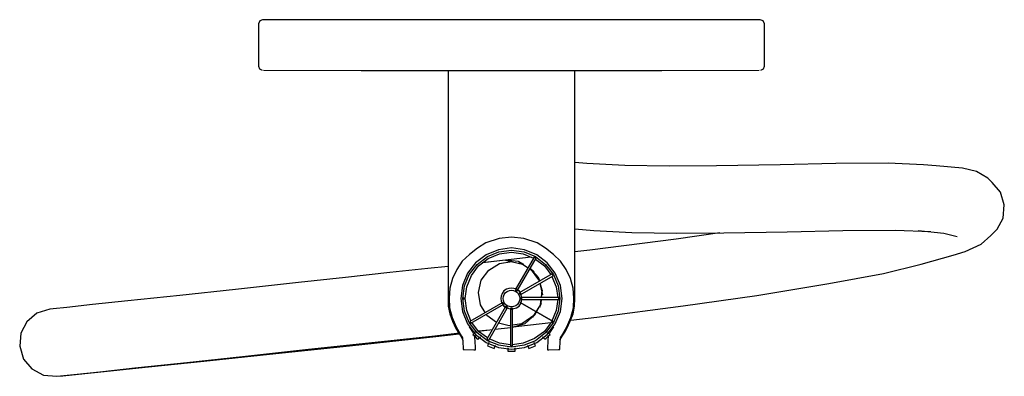
# Model space of a CAD drawing. Extents: x -0.71 to 0.12, y -0.41 to 0.76.
# Drawn here: x -0.12 to 0.12, y 0.67 to 0.76 of the extents above; entities that cross this region are included whole.
import ezdxf

# ---------------------------------------------------------------- set-up
doc = ezdxf.new("R2010")
doc.units = 0
doc.header["$MEASUREMENT"] = 0

msp = doc.modelspace()

# ---------------------------------------------------------------- linework, layer by layer
at = {"linetype": 'Continuous'}
for p, q in [((-0.05983, 0.75816), (-0.06013, 0.75745)), ((-0.06013, 0.75745), (-0.06013, 0.75711)), ((-0.06013, 0.75711), (-0.06013, 0.74779)), ((-0.05913, 0.75845), (-0.05983, 0.75816)), ((-0.05843, 0.75845), (-0.05913, 0.75845)), ((-0.05644, 0.75845), (-0.05843, 0.75845)), ((-0.05335, 0.75845), (-0.05644, 0.75845)), ((-0.04945, 0.75845), (-0.05335, 0.75845)), ((-0.04505, 0.75845), (-0.04945, 0.75845)), ((-0.00013, 0.75845), (-0.04505, 0.75845)), ((0.04479, 0.75845), (-0.00013, 0.75845)), ((0.0492, 0.75845), (0.04479, 0.75845)), ((0.0531, 0.75845), (0.0492, 0.75845)), ((0.05619, 0.75845), (0.0531, 0.75845)), ((0.05818, 0.75845), (0.05619, 0.75845)), ((0.05887, 0.75845), (0.05818, 0.75845)), ((0.05958, 0.75816), (0.05887, 0.75845)), ((0.05987, 0.75745), (0.05958, 0.75816)), ((0.05987, 0.75711), (0.05987, 0.75745)), ((0.05987, 0.74779), (0.05987, 0.75711)), ((-0.06013, 0.74779), (-0.06013, 0.74745)), ((-0.06013, 0.74745), (-0.05986, 0.74675)), ((0.05961, 0.74675), (0.05987, 0.74745)), ((0.05987, 0.74745), (0.05987, 0.74779)), ((-0.05986, 0.74675), (-0.05923, 0.74645)), ((-0.05889, 0.74645), (-0.03578, 0.74641)), ((-0.03578, 0.74641), (-0.03489, 0.74641)), ((-0.03578, 0.74641), (-0.03489, 0.74641)), ((-0.03489, 0.74641), (-0.03225, 0.74641)), ((-0.03458, 0.74641), (-0.03372, 0.74641)), ((-0.03372, 0.74641), (-0.03117, 0.74641)), ((-0.03225, 0.74641), (-0.028, 0.74641)), ((-0.03117, 0.74641), (-0.02706, 0.74641)), ((-0.028, 0.74641), (-0.02236, 0.74641)), ((-0.02236, 0.74641), (-0.0156, 0.74641)), ((-0.0156, 0.74641), (-0.00806, 0.74641)), ((-0.01512, 0.74641), (-0.01513, 0.69605)), ((-0.00806, 0.74641), (-0.00013, 0.74641)), ((-0.00013, 0.74641), (0.00781, 0.74641)), ((-0.00013, 0.74641), (0.00754, 0.74641)), ((0.00754, 0.74641), (0.01482, 0.74641)), ((0.00781, 0.74641), (0.01534, 0.74641)), ((0.01482, 0.74641), (0.02135, 0.74641)), ((0.01487, 0.69605), (0.01487, 0.74641)), ((0.01534, 0.74641), (0.0221, 0.74641)), ((0.0221, 0.74641), (0.02775, 0.74641)), ((0.02775, 0.74641), (0.032, 0.74641)), ((0.03092, 0.74641), (0.03346, 0.74641)), ((0.032, 0.74641), (0.03463, 0.74641)), ((0.03463, 0.74641), (0.03553, 0.74641)), ((0.03463, 0.74641), (0.03553, 0.74641)), ((0.03553, 0.74641), (0.05863, 0.74645)), ((0.05897, 0.74645), (0.05961, 0.74675)), ((0.01771, 0.7243), (0.01487, 0.72453)), ((0.02672, 0.72385), (0.01771, 0.7243)), ((0.0373, 0.72368), (0.02672, 0.72385)), ((0.04853, 0.72377), (0.0373, 0.72368)), ((0.06357, 0.72401), (0.04853, 0.72377)), ((0.07678, 0.72432), (0.06357, 0.72401)), ((0.08918, 0.72439), (0.07678, 0.72432)), ((0.0976, 0.72403), (0.08918, 0.72439)), ((0.10058, 0.72379), (0.0976, 0.72403)), ((0.10686, 0.72317), (0.10058, 0.72379)), ((0.11017, 0.72238), (0.10686, 0.72317)), ((0.11283, 0.72087), (0.11017, 0.72238)), ((0.11387, 0.71983), (0.11283, 0.72087)), ((0.11582, 0.71753), (0.11387, 0.71983)), ((0.11674, 0.71452), (0.11582, 0.71753)), ((0.11647, 0.71137), (0.11674, 0.71452)), ((0.11504, 0.70871), (0.11647, 0.71137)), ((0.01487, 0.70878), (0.01938, 0.70842)), ((0.01938, 0.70842), (0.0284, 0.70796)), ((0.0284, 0.70796), (0.03897, 0.7078)), ((0.04929, 0.70788), (0.03891, 0.70639)), ((0.03897, 0.7078), (0.05021, 0.70788)), ((0.05021, 0.70788), (0.06525, 0.70813)), ((0.06525, 0.70813), (0.07846, 0.70844)), ((0.07846, 0.70844), (0.09085, 0.70851)), ((0.09085, 0.70851), (0.09928, 0.70814)), ((0.0963, 0.70839), (0.10242, 0.70778)), ((0.10242, 0.70778), (0.10558, 0.70701)), ((0.11356, 0.7072), (0.11504, 0.70871)), ((-0.00619, 0.70547), (-0.00819, 0.7042)), ((-0.00306, 0.70653), (-0.00619, 0.70547)), ((-0.00013, 0.70681), (-0.00306, 0.70653)), ((0.00281, 0.70653), (-0.00013, 0.70681)), ((0.00594, 0.70547), (0.00281, 0.70653)), ((0.00793, 0.7042), (0.00594, 0.70547)), ((0.03891, 0.70639), (0.01844, 0.70373)), ((0.10745, 0.7034), (0.11122, 0.70516)), ((0.11122, 0.70516), (0.11356, 0.7072)), ((-0.00819, 0.7042), (-0.01006, 0.70275)), ((-0.00323, 0.70386), (-0.00613, 0.70266)), ((-0.00583, 0.70226), (-0.00313, 0.70336)), ((-0.00563, 0.70176), (-0.00293, 0.70286)), ((-0.00013, 0.70426), (-0.00323, 0.70386)), ((-0.00313, 0.70336), (-0.00013, 0.70376)), ((-0.00293, 0.70286), (-0.00013, 0.70326)), ((0.00297, 0.70386), (-0.00013, 0.70426)), ((-0.00013, 0.70376), (0.00287, 0.70336)), ((-0.00013, 0.70326), (0.00267, 0.70286)), ((0.00267, 0.70286), (0.00513, 0.70186)), ((0.00287, 0.70336), (0.00557, 0.70226)), ((0.00587, 0.70266), (0.00297, 0.70386)), ((0.00981, 0.70275), (0.00793, 0.7042)), ((0.01844, 0.70373), (0.01487, 0.70332)), ((0.10462, 0.70255), (0.10745, 0.7034)), ((-0.01178, 0.70112), (-0.01312, 0.69917)), ((-0.01006, 0.70275), (-0.01178, 0.70112)), ((-0.00863, 0.70076), (-0.01053, 0.69826)), ((-0.00613, 0.70266), (-0.00863, 0.70076)), ((-0.00823, 0.70036), (-0.00583, 0.70226)), ((-0.00793, 0.70006), (-0.00563, 0.70176)), ((-0.00017, 0.70156), (-0.00705, 0.70071)), ((-0.00158, 0.70135), (-0.0069, 0.70077)), ((-0.00553, 0.69902), (-0.003, 0.70058)), ((-0.003, 0.70058), (-0.00007, 0.70105)), ((-0.00158, 0.70135), (0.00282, 0.70036)), ((0.00155, 0.70108), (-0.00158, 0.70135)), ((-0.00007, 0.70105), (-0.00158, 0.70135)), ((0.00451, 0.70211), (-0.00017, 0.70156)), ((0.00528, 0.70212), (0.00078, 0.69433)), ((0.00121, 0.69408), (0.00571, 0.70187)), ((0.00155, 0.70108), (0.0038, 0.69957)), ((0.00282, 0.70036), (0.00155, 0.70108)), ((0.00571, 0.70187), (0.00528, 0.70212)), ((0.00556, 0.70162), (0.00767, 0.70006)), ((0.00557, 0.70226), (0.00797, 0.70036)), ((0.00837, 0.70076), (0.00587, 0.70266)), ((0.01027, 0.69826), (0.00837, 0.70076)), ((0.01152, 0.70112), (0.00984, 0.70273)), ((0.01286, 0.69917), (0.01152, 0.70112)), ((0.09705, 0.7004), (0.10462, 0.70255)), ((-0.02893, 0.69841), (-0.03945, 0.69729)), ((-0.01999, 0.69937), (-0.02893, 0.69841)), ((-0.01513, 0.69989), (-0.01999, 0.69937)), ((-0.01312, 0.69917), (-0.01411, 0.69702)), ((-0.01053, 0.69826), (-0.01173, 0.69536)), ((-0.01013, 0.69796), (-0.00823, 0.70036)), ((-0.00963, 0.69776), (-0.00793, 0.70006)), ((-0.00728, 0.69661), (-0.00553, 0.69902)), ((0.00949, 0.6981), (0.0017, 0.6936)), ((0.00422, 0.69929), (0.00523, 0.69862)), ((0.0043, 0.69943), (0.00655, 0.6964)), ((0.00523, 0.69862), (0.00431, 0.69945)), ((0.00625, 0.69725), (0.00431, 0.69944)), ((0.00767, 0.70006), (0.00923, 0.69795)), ((0.00797, 0.70036), (0.00987, 0.69796)), ((0.00974, 0.69767), (0.00949, 0.6981)), ((0.01147, 0.69536), (0.01027, 0.69826)), ((0.01386, 0.69702), (0.01286, 0.69917)), ((0.07509, 0.69586), (0.08811, 0.69824)), ((0.08811, 0.69824), (0.09705, 0.7004)), ((-0.05063, 0.6961), (-0.06559, 0.69442)), ((-0.03945, 0.69729), (-0.05063, 0.6961)), ((-0.01513, 0.69605), (-0.01513, 0.69418)), ((-0.01411, 0.69702), (-0.01477, 0.69474)), ((-0.01123, 0.69526), (-0.01013, 0.69796)), ((-0.01073, 0.69506), (-0.00963, 0.69776)), ((-0.00796, 0.69372), (-0.00728, 0.69661)), ((0.00195, 0.69317), (0.00974, 0.69767)), ((0.00662, 0.69644), (0.00625, 0.69725)), ((0.0066, 0.69585), (0.00726, 0.69315)), ((0.00717, 0.69423), (0.00666, 0.69589)), ((0.00947, 0.69751), (0.01047, 0.69506)), ((0.00987, 0.69796), (0.01097, 0.69526)), ((0.01451, 0.69474), (0.01386, 0.69702)), ((0.01487, 0.69418), (0.01487, 0.69605)), ((0.05806, 0.693), (0.07509, 0.69586)), ((-0.06559, 0.69442), (-0.07875, 0.69302)), ((-0.01513, 0.69418), (-0.01514, 0.69231)), ((-0.01477, 0.69474), (-0.01491, 0.69238)), ((-0.01173, 0.69536), (-0.01213, 0.69226)), ((-0.01163, 0.69226), (-0.01123, 0.69526)), ((-0.01113, 0.69226), (-0.01073, 0.69506)), ((-0.00749, 0.69078), (-0.00796, 0.69372)), ((-0.00233, 0.69346), (-0.00253, 0.69286)), ((-0.00193, 0.69406), (-0.00233, 0.69346)), ((-0.00133, 0.69446), (-0.00193, 0.69406)), ((-0.00183, 0.69326), (-0.00153, 0.69366)), ((-0.00153, 0.69366), (-0.00113, 0.69396)), ((-0.00073, 0.69466), (-0.00133, 0.69446)), ((-0.00113, 0.69396), (-0.00063, 0.69416)), ((-0.00013, 0.69476), (-0.00073, 0.69466)), ((-0.00063, 0.69416), (-0.00013, 0.69426)), ((0.00047, 0.69466), (-0.00013, 0.69476)), ((-0.00013, 0.69426), (0.00037, 0.69416)), ((0.00037, 0.69416), (0.00087, 0.69396)), ((0.00107, 0.69446), (0.00047, 0.69466)), ((0.00078, 0.69433), (0.00121, 0.69408)), ((0.00087, 0.69396), (0.00127, 0.69366)), ((0.00167, 0.69406), (0.00107, 0.69446)), ((0.00127, 0.69366), (0.00157, 0.69326)), ((0.00207, 0.69346), (0.00167, 0.69406)), ((0.0017, 0.6936), (0.00195, 0.69317)), ((0.00227, 0.69286), (0.00207, 0.69346)), ((0.00717, 0.69423), (0.00691, 0.69251)), ((0.00702, 0.69251), (0.00717, 0.69423)), ((0.00726, 0.69315), (0.00717, 0.69423)), ((0.01047, 0.69506), (0.01084, 0.69251)), ((0.01097, 0.69526), (0.01137, 0.69226)), ((0.01187, 0.69226), (0.01147, 0.69536)), ((0.01466, 0.69238), (0.01451, 0.69474)), ((0.01488, 0.69231), (0.01487, 0.69418)), ((-0.09108, 0.69171), (-0.09945, 0.69082)), ((-0.07875, 0.69302), (-0.09108, 0.69171)), ((-0.01514, 0.69231), (-0.0151, 0.69044)), ((-0.01491, 0.69238), (-0.01482, 0.69002)), ((-0.01213, 0.69226), (-0.01173, 0.68916)), ((-0.01123, 0.68926), (-0.01163, 0.69226)), ((-0.01138, 0.69251), (-0.01138, 0.69201)), ((-0.01138, 0.69201), (-0.01138, 0.69251)), ((-0.01073, 0.68946), (-0.01113, 0.69226)), ((-0.0022, 0.69135), (-0.01, 0.68685)), ((-0.00253, 0.69286), (-0.00263, 0.69226)), ((-0.00263, 0.69226), (-0.00253, 0.69166)), ((-0.00253, 0.69166), (-0.00233, 0.69106)), ((-0.00195, 0.69092), (-0.0022, 0.69135)), ((-0.00213, 0.69226), (-0.00203, 0.69276)), ((-0.00203, 0.69176), (-0.00213, 0.69226)), ((-0.00203, 0.69276), (-0.00183, 0.69326)), ((-0.00183, 0.69126), (-0.00203, 0.69176)), ((-0.00153, 0.69086), (-0.00183, 0.69126)), ((0.00157, 0.69126), (0.00127, 0.69086)), ((0.00157, 0.69326), (0.00177, 0.69276)), ((0.00177, 0.69176), (0.00157, 0.69126)), ((0.00177, 0.69276), (0.00187, 0.69226)), ((0.00187, 0.69226), (0.00177, 0.69176)), ((0.00974, 0.68685), (0.00195, 0.69135)), ((0.00195, 0.69135), (0.00974, 0.68685)), ((0.00207, 0.69106), (0.00213, 0.69124)), ((0.00212, 0.69251), (0.00212, 0.69201)), ((0.01112, 0.69251), (0.00212, 0.69251)), ((0.00212, 0.69201), (0.01112, 0.69201)), ((0.00213, 0.69124), (0.00227, 0.69166)), ((0.00237, 0.69226), (0.00227, 0.69286)), ((0.00227, 0.69166), (0.00237, 0.69226)), ((0.00683, 0.69201), (0.00657, 0.69025)), ((0.0069, 0.69108), (0.00698, 0.69201)), ((0.01084, 0.69201), (0.01047, 0.68946)), ((0.01137, 0.69226), (0.01097, 0.68926)), ((0.01112, 0.69201), (0.01112, 0.69251)), ((0.01147, 0.68916), (0.01187, 0.69226)), ((0.01457, 0.69002), (0.01466, 0.69238)), ((0.01485, 0.69044), (0.01488, 0.69231)), ((0.04058, 0.69051), (0.05806, 0.693)), ((-0.11265, 0.68879), (-0.11504, 0.68673)), ((-0.10962, 0.68971), (-0.11265, 0.68879)), ((-0.10877, 0.68981), (-0.10962, 0.68971)), ((-0.10554, 0.69016), (-0.10877, 0.68981)), ((-0.09945, 0.69082), (-0.10554, 0.69016)), ((-0.0151, 0.69044), (-0.01473, 0.68861)), ((-0.01482, 0.69002), (-0.01421, 0.68774)), ((-0.01173, 0.68916), (-0.01053, 0.68626)), ((-0.01013, 0.68656), (-0.01123, 0.68926)), ((-0.00973, 0.687), (-0.01073, 0.68946)), ((-0.00975, 0.68641), (-0.00195, 0.69092)), ((-0.00636, 0.68894), (-0.00749, 0.69078)), ((-0.00159, 0.69023), (-0.00597, 0.68264)), ((-0.00553, 0.68239), (-0.00114, 0.69)), ((-0.00233, 0.69106), (-0.00193, 0.69046)), ((-0.00133, 0.69006), (-0.00193, 0.69046)), ((-0.00193, 0.69046), (-0.00133, 0.69006)), ((-0.00147, 0.69043), (-0.00159, 0.69023)), ((-0.00113, 0.69056), (-0.00153, 0.69086)), ((-0.00104, 0.69018), (-0.00147, 0.69043)), ((-0.00073, 0.68986), (-0.00133, 0.69006)), ((-0.00133, 0.69006), (-0.00073, 0.68986)), ((-0.00114, 0.69), (-0.00104, 0.69018)), ((-0.00063, 0.69036), (-0.00113, 0.69056)), ((-0.00073, 0.68986), (-0.00013, 0.68976)), ((-0.00013, 0.69026), (-0.00063, 0.69036)), ((-0.00038, 0.69001), (-0.00038, 0.68101)), ((0.00012, 0.69001), (-0.00038, 0.69001)), ((0.00037, 0.69036), (-0.00013, 0.69026)), ((-0.00013, 0.68976), (0.00047, 0.68986)), ((0.00012, 0.68101), (0.00012, 0.69001)), ((0.00087, 0.69056), (0.00037, 0.69036)), ((0.00047, 0.68986), (0.00107, 0.69006)), ((0.00127, 0.69086), (0.00087, 0.69056)), ((0.00107, 0.69006), (0.00167, 0.69046)), ((0.00167, 0.69046), (0.00207, 0.69106)), ((0.0069, 0.69108), (0.00483, 0.68784)), ((0.00539, 0.68841), (0.0069, 0.69108)), ((0.00657, 0.69025), (0.0069, 0.69108)), ((0.01047, 0.68946), (0.00937, 0.68676)), ((0.01097, 0.68926), (0.00987, 0.68656)), ((0.01027, 0.68626), (0.01147, 0.68916)), ((0.01395, 0.68774), (0.01457, 0.69002)), ((0.01448, 0.68861), (0.01485, 0.69044)), ((0.02012, 0.68785), (0.04058, 0.69051)), ((-0.11504, 0.68673), (-0.11647, 0.68406)), ((-0.01473, 0.68861), (-0.01408, 0.68688)), ((-0.01421, 0.68774), (-0.01325, 0.68557)), ((-0.01408, 0.68688), (-0.01337, 0.6853)), ((-0.00823, 0.68416), (-0.01013, 0.68656)), ((-0.01, 0.68685), (-0.00975, 0.68641)), ((-0.00793, 0.68446), (-0.00949, 0.68656)), ((-0.00594, 0.68825), (-0.0061, 0.68852)), ((-0.00367, 0.68661), (-0.00594, 0.68825)), ((-0.00064, 0.68581), (-0.0032, 0.68643)), ((0.00164, 0.68569), (0.00924, 0.68658)), ((0.00539, 0.68841), (0.0023, 0.68628)), ((0.0031, 0.68636), (0.00539, 0.68841)), ((0.00483, 0.68784), (0.00539, 0.68841)), ((0.00937, 0.68676), (0.00767, 0.68446)), ((0.00987, 0.68656), (0.00797, 0.68416)), ((0.00949, 0.68641), (0.00974, 0.68685)), ((0.00974, 0.68685), (0.00949, 0.68641)), ((0.013, 0.68557), (0.01395, 0.68774)), ((0.01311, 0.6853), (0.01383, 0.68688)), ((0.01383, 0.68688), (0.01448, 0.68861)), ((0.01392, 0.68713), (0.02012, 0.68785)), ((-0.01831, 0.68345), (-0.01241, 0.68409)), ((-0.01337, 0.6853), (-0.0128, 0.68431)), ((-0.01325, 0.68557), (-0.01197, 0.68332)), ((-0.0128, 0.68431), (-0.01216, 0.68335)), ((-0.01053, 0.68626), (-0.00863, 0.68376)), ((-0.00915, 0.68414), (-0.01008, 0.68557)), ((-0.00873, 0.68436), (-0.00932, 0.68375)), ((-0.00927, 0.68432), (-0.00907, 0.68435)), ((-0.00583, 0.68226), (-0.00823, 0.68416)), ((-0.008, 0.68456), (-0.00522, 0.68486)), ((-0.00795, 0.68449), (-0.00466, 0.6849)), ((-0.00582, 0.6829), (-0.00793, 0.68446)), ((-0.00522, 0.68486), (-0.00465, 0.68492)), ((-0.00403, 0.68499), (-0.00038, 0.68539)), ((-0.00038, 0.68586), (-0.00064, 0.68581)), ((0.0001, 0.68544), (0.0031, 0.68636)), ((0.0023, 0.68628), (0.00012, 0.68594)), ((0.00043, 0.68554), (0.00164, 0.68569)), ((0.00767, 0.68446), (0.00537, 0.68276)), ((0.00797, 0.68416), (0.00557, 0.68226)), ((0.00837, 0.68376), (0.01027, 0.68626)), ((0.00906, 0.68375), (0.00847, 0.68436)), ((0.00982, 0.68557), (0.00889, 0.68414)), ((0.01172, 0.68332), (0.013, 0.68557)), ((0.0119, 0.68335), (0.01255, 0.68431)), ((0.01255, 0.68431), (0.01311, 0.6853)), ((-0.11647, 0.68406), (-0.11674, 0.68092)), ((-0.03852, 0.68106), (-0.01804, 0.68322)), ((-0.03777, 0.68138), (-0.02725, 0.6825)), ((-0.02725, 0.6825), (-0.01831, 0.68345)), ((-0.01804, 0.68322), (-0.01253, 0.68391)), ((-0.01216, 0.68335), (-0.01162, 0.68241)), ((-0.01197, 0.68332), (-0.01175, 0.68295)), ((-0.01175, 0.68295), (-0.01167, 0.68177)), ((-0.01167, 0.68177), (-0.0116, 0.68062)), ((-0.00932, 0.68375), (-0.009, 0.68346)), ((-0.009, 0.68346), (-0.00838, 0.68288)), ((-0.00876, 0.6822), (-0.00886, 0.68352)), ((-0.00868, 0.68051), (-0.00876, 0.6822)), ((-0.00863, 0.68376), (-0.00613, 0.68186)), ((-0.00838, 0.68288), (-0.00807, 0.68259)), ((-0.00807, 0.68259), (-0.00748, 0.6832)), ((-0.00613, 0.68186), (-0.00323, 0.68066)), ((-0.00597, 0.68264), (-0.00553, 0.68239)), ((-0.00313, 0.68116), (-0.00583, 0.68226)), ((-0.0055, 0.68181), (-0.00581, 0.68102)), ((-0.00293, 0.68166), (-0.00538, 0.68266)), ((0.00537, 0.68276), (0.00267, 0.68166)), ((0.00557, 0.68226), (0.00287, 0.68116)), ((0.00297, 0.68066), (0.00587, 0.68186)), ((0.00556, 0.68102), (0.00525, 0.68181)), ((0.00587, 0.68186), (0.00837, 0.68376)), ((0.00723, 0.6832), (0.00782, 0.68259)), ((0.00782, 0.68259), (0.00813, 0.68288)), ((0.00813, 0.68288), (0.00875, 0.68346)), ((0.0085, 0.6822), (0.00842, 0.68051)), ((0.0086, 0.68352), (0.0085, 0.6822)), ((0.00875, 0.68346), (0.00906, 0.68375)), ((0.01134, 0.68062), (0.01141, 0.68177)), ((0.01136, 0.68241), (0.0119, 0.68335)), ((0.01141, 0.68177), (0.01149, 0.68295)), ((0.01149, 0.68295), (0.01172, 0.68332)), ((-0.11674, 0.68092), (-0.11582, 0.6779)), ((-0.06391, 0.67851), (-0.04895, 0.68019)), ((-0.05603, 0.67922), (-0.03852, 0.68106)), ((-0.04895, 0.68019), (-0.03777, 0.68138)), ((-0.0116, 0.68062), (-0.01157, 0.68019)), ((-0.01157, 0.68019), (-0.01131, 0.68019)), ((-0.01131, 0.68019), (-0.00903, 0.68012)), ((-0.00903, 0.68012), (-0.00869, 0.68011)), ((-0.00869, 0.68011), (-0.00868, 0.68051)), ((-0.00581, 0.68102), (-0.00541, 0.68087)), ((-0.00541, 0.68087), (-0.00462, 0.68056)), ((-0.00462, 0.68056), (-0.00422, 0.68041)), ((-0.00422, 0.68041), (-0.00391, 0.6812)), ((-0.00323, 0.68066), (-0.00013, 0.68026)), ((-0.00013, 0.68076), (-0.00313, 0.68116)), ((-0.00038, 0.68129), (-0.00293, 0.68166)), ((-0.00098, 0.6806), (-0.00098, 0.67976)), ((-0.00098, 0.67976), (-0.00056, 0.67976)), ((-0.00056, 0.67976), (0.0003, 0.67976)), ((-0.00038, 0.68101), (0.00012, 0.68101)), ((0.00287, 0.68116), (-0.00013, 0.68076)), ((-0.00013, 0.68026), (0.00297, 0.68066)), ((0.00267, 0.68166), (0.00012, 0.68129)), ((0.0003, 0.67976), (0.00073, 0.67976)), ((0.00073, 0.67976), (0.00073, 0.6806)), ((0.00365, 0.6812), (0.00396, 0.68041)), ((0.00396, 0.68041), (0.00436, 0.68056)), ((0.00436, 0.68056), (0.00516, 0.68087)), ((0.00516, 0.68087), (0.00556, 0.68102)), ((0.00842, 0.68051), (0.00843, 0.68011)), ((0.00843, 0.68011), (0.00877, 0.68012)), ((0.00877, 0.68012), (0.01106, 0.68019)), ((0.01106, 0.68019), (0.01132, 0.68019)), ((0.01132, 0.68019), (0.01134, 0.68062)), ((-0.11582, 0.6779), (-0.11386, 0.67559)), ((-0.0894, 0.6758), (-0.07707, 0.67711)), ((-0.08618, 0.67605), (-0.07311, 0.67742)), ((-0.07707, 0.67711), (-0.06391, 0.67851)), ((-0.07311, 0.67742), (-0.05603, 0.67922)), ((-0.11386, 0.67559), (-0.11109, 0.67407)), ((-0.10386, 0.67425), (-0.09777, 0.6749)), ((-0.10282, 0.67432), (-0.09517, 0.67511)), ((-0.09777, 0.6749), (-0.0894, 0.6758)), ((-0.09517, 0.67511), (-0.08618, 0.67605)), ((-0.11109, 0.67407), (-0.10794, 0.6738)), ((-0.10794, 0.6738), (-0.10652, 0.67394)), ((-0.10794, 0.6738), (-0.10709, 0.6739)), ((-0.10709, 0.6739), (-0.10386, 0.67425)), ((-0.10652, 0.67394), (-0.10282, 0.67432))]:
    msp.add_line(p, q, dxfattribs=at)

doc.saveas('drawing.dxf')
